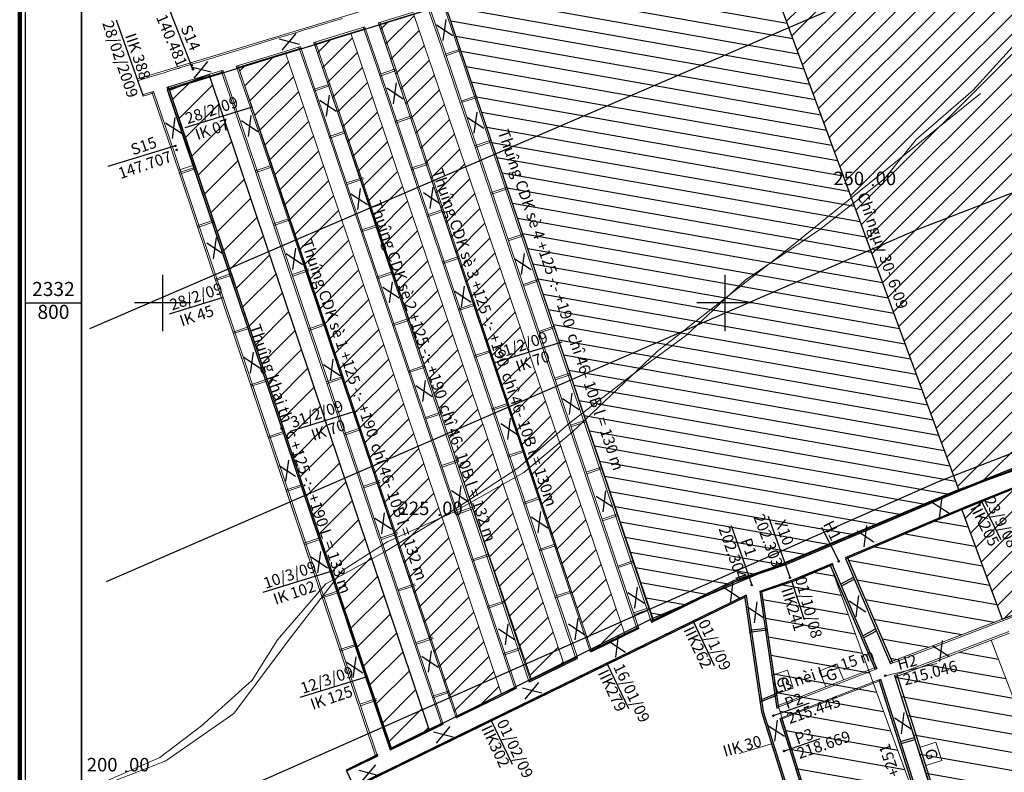
# Model space of a CAD drawing. Units: inches. Extents: x 387042 to 428449, y 2331559 to 2332989.
# Drawn here: x 388987 to 389162, y 2332335 to 2332469 of the extents above; entities that cross this region are included whole.
import ezdxf
from ezdxf.enums import TextEntityAlignment as Align

# ---------------------------------------------------------------- set-up
doc = ezdxf.new("R2010")
doc.units = ezdxf.units.IN
doc.header["$MEASUREMENT"] = 0
doc.linetypes.add('ACAD_ISO03W100', pattern=[30, 12, -18])
doc.linetypes.add('ACAD_ISO10W100', pattern=[18, 12, -3, 0, -3])
for name, color, linetype, lineweight in [('Dangtru', 10, 'Continuous', 30), ('diem do', 7, 'Continuous', 25), ('duong lo2', 7, 'Continuous', 30), ('Songsuoi', 130, 'Continuous', 18)]:
    doc.layers.add(name, color=color, linetype=linetype, lineweight=lineweight)
for name, color, linetype in [('Q4.13', 6, 'Continuous'), ('SUOI', 4, 'Continuous'), ('Tim lo', 7, 'ACAD_ISO10W100')]:
    doc.layers.add(name, color=color, linetype=linetype)
doc.styles.add('Chu', font='VNTIME.TTF', dxfattribs={"height": 2000})
pattern_1 = [(45, (302111.9536, 2299618.2327), (-1.76776695, 1.76776695), [])]
pattern_2 = [(170, (302111.9536, 2299618.2327), (-0.55133296, -3.12676462), [])]
pattern_3 = [(45, (302111.9504, 2299618.2278), (-1.76776695, 1.76776695), [])]

# ---------------------------------------------------------------- blocks, each defined once
blk = doc.blocks.new('hghghhh')
at = {"color": 0, "lineweight": 90}
blk.add_line((383403.42, 2331707.59), (383403.42, 2332589.54), dxfattribs=at)
at = {"color": 0}
blk.add_line((383404.42, 2331708.59), (383404.42, 2332588.54), dxfattribs=at)
at = {"color": 3}
blk.add_line((383414.42, 2331718.57), (383414.42, 2332578.52), dxfattribs=at)
at = {"color": 2, "lineweight": 30}
blk.add_line((383414.42, 2332578.52), (383414.42, 2331718.57), dxfattribs=at)

msp = doc.modelspace()

# ---------------------------------------------------------------- hatches: boundary and pattern name
h = msp.add_hatch()
h.set_pattern_fill('ANSI31', color=0, scale=20, angle=125, style=0)
h.set_pattern_definition([(170, (302111.9536, 2299618.2327), (-0.434120444, -2.46201938), [])])
h.paths.add_polyline_path([(389062.19739, 2332471.3244), (389090.32087, 2332480.14365), (389098.07976, 2332483.94242), (389114.30244, 2332491.64308), (389153.54135, 2332384.94074), (389130.67831, 2332375.25789), (389120.00797, 2332370.73884), (389113.49427, 2332368.77639), (389104.87411, 2332364.566), (389099.29885, 2332361.60996)])
h = msp.add_hatch()
h.set_pattern_fill('ANSI31', color=0, scale=20, style=0)
h.set_pattern_definition(pattern_1)
h.paths.add_polyline_path([(389045.42137, 2332466.22563), (389083.3104, 2332354.03355), (389077.55723, 2332351.22351), (389039.00464, 2332464.07923)])
h.paths.add_polyline_path([(389056.59305, 2332469.64631), (389094.15048, 2332359.32007), (389088.25298, 2332356.37596), (389050.41713, 2332467.76422)])
h = msp.add_hatch()
h.set_pattern_fill('ANSI31', color=0, scale=20, style=0)
h.set_pattern_definition(pattern_1)
h.paths.add_polyline_path([(389033.79234, 2332462.69787), (389072.24119, 2332348.62697), (389064.13037, 2332344.43247), (389025.4434, 2332460.15356)])
h = msp.add_hatch()
h.set_pattern_fill('ANSI31', color=0, style=0)
h.set_pattern_definition([(45, (302111.9536, 2299618.2327), (-2.24506403, 2.24506403), [])])
h.paths.add_polyline_path([(389020.24927, 2332458.87139), (389013.18884, 2332456.02722), (389052.61478, 2332339.04076), (389059.3747, 2332342.34254)])
h = msp.add_hatch()
h.set_pattern_fill('ANSI31', color=0, angle=125, style=0)
h.set_pattern_definition(pattern_2)
h.paths.add_polyline_path([(389133.77342, 2332372.81865), (389154.07044, 2332381.41877), (389161.23948, 2332361.98113), (389141.65409, 2332354.46945)])
h = msp.add_hatch()
h.set_pattern_fill('ANSI31', color=0, angle=125, style=0)
h.set_pattern_definition(pattern_2)
h.paths.add_polyline_path([(389118.473, 2332366.83088), (389130.7072, 2332371.52006), (389147.46408, 2332325.58382), (389130.093, 2332318.81499), (389121.39314, 2332346.63322)])
h = msp.add_hatch()
h.set_pattern_fill('ANSI31', color=0, angle=125, style=0)
h.set_pattern_definition(pattern_2)
h.paths.add_polyline_path([(389142.19444, 2332351.67836), (389159.31574, 2332358.24497), (389176.51978, 2332313.16822), (389171.22563, 2332311.45456), (389151.87589, 2332321.81272)])
at = {"layer": 'duong lo2'}
h = msp.add_hatch(dxfattribs=at)
h.set_pattern_fill('ANSI31', color=0, scale=20, style=0)
h.set_pattern_definition(pattern_3)
h.paths.add_polyline_path([(389114.31979, 2332491.65023), (389153.54135, 2332384.94074), (389229.09907, 2332412.13694), (389193.17127, 2332520.3676)])
h = msp.add_hatch(dxfattribs=at)
h.set_pattern_fill('ANSI31', color=0, scale=20, style=0)
h.set_pattern_definition(pattern_3)
h.paths.add_polyline_path([(389154.07044, 2332381.41877), (389161.23948, 2332361.98113), (389179.33279, 2332368.92054), (389172.00269, 2332388.72857)])

# ---------------------------------------------------------------- linework, layer by layer
at = {"color": 0}
for p, q in [((389011.95036, 2332423.2278), (389011.95036, 2332413.2278)), ((389111.95036, 2332423.2278), (389111.95036, 2332413.2278)), ((388997.54168, 2332418.20521), (388987.54168, 2332418.20521)), ((389016.95036, 2332418.2278), (389006.95036, 2332418.2278)), ((389116.95036, 2332418.2278), (389106.95036, 2332418.2278)), ((389157.49164, 2332383.04103), (389160.99658, 2332376.13291)), ((389119.63173, 2332380.28829), (389123.46542, 2332369.46026)), ((389113.04646, 2332378.62659), (389116.72848, 2332368.04581)), ((389129.10803, 2332378.34551), (389132.19458, 2332372.2765)), ((389123.85432, 2332368.63402), (389126.02394, 2332361.94488)), ((389106.27528, 2332361.63785), (389110.04842, 2332353.75276)), ((389106.39021, 2332361.46215), (389110.04842, 2332353.75276)), ((389090.95645, 2332354.15561), (389094.82325, 2332346.0748)), ((389090.97838, 2332354.16633), (389094.82325, 2332346.0748)), ((389120.58323, 2332344.826), (389127.01091, 2332347.07202)), ((389070.31533, 2332344.07379), (389074.09179, 2332336.18175)), ((389070.33878, 2332344.08524), (389074.09179, 2332336.18175)), ((389070.33878, 2332344.08524), (389074.09179, 2332336.18175)), ((389122.43839, 2332338.52649), (389128.86606, 2332340.7725)), ((389122.43839, 2332338.52649), (389128.86606, 2332340.7725)), ((389044.59288, 2332335.1226), (389049.30487, 2332325.23775))]:
    msp.add_line(p, q, dxfattribs=at)
for points in [[(389012.82579, 2332456.11578), (389062.94806, 2332471.56466), (389090.86714, 2332480.25291), (389115.27555, 2332491.92162), (389145.47794, 2332502.65651), (389174.31419, 2332513.34931), (389193.17799, 2332520.34734), (389229.01052, 2332412.27896), (389153.13901, 2332384.87484), (389098.93913, 2332362.03342), (389052.46602, 2332338.78415)], [(389114.31979, 2332491.65023), (389153.54135, 2332384.94074), (389229.09907, 2332412.13694), (389193.17127, 2332520.3676)], [(389062.19739, 2332471.3244), (389090.32087, 2332480.14365), (389098.07976, 2332483.94242), (389114.30244, 2332491.64308), (389153.54135, 2332384.94074), (389130.67831, 2332375.25789), (389120.00797, 2332370.73884), (389113.49427, 2332368.77639), (389104.87411, 2332364.566), (389099.29885, 2332361.60996)], [(389020.24927, 2332458.87139), (389013.18884, 2332456.02722), (389052.61478, 2332339.04076), (389059.3747, 2332342.34254)], [(389154.07044, 2332381.41877), (389161.23948, 2332361.98113), (389179.33279, 2332368.92054), (389172.00269, 2332388.72857)]]:
    msp.add_lwpolyline(points, close=True, dxfattribs=at)
at = {"layer": 'Dangtru', "color": 0, "flags": 128}
for points in [[(389343.782, 2332539.49353), (389270.08997, 2332524.9047), (389144.04635, 2332476.18752), (388998.95418, 2332413.60412)], [(389335.42818, 2332492.79307), (389272.11624, 2332479.95843), (389146.07262, 2332431.24126), (389001.89856, 2332368.62492)], [(389324.13493, 2332444.90103), (389275.92616, 2332435.12812), (389149.88254, 2332386.41094), (389006.15259, 2332322.85053)]]:
    msp.add_lwpolyline(points, dxfattribs=at)
at = {"layer": 'diem do', "color": 8}
for centre in [(389138.25878, 2332439.17606, 250), (389061.18057, 2332380.4922, 225), (389005.49931, 2332334.90535, 200)]:
    msp.add_circle(centre, 0.1, dxfattribs=at)
at = {"layer": 'Songsuoi'}
msp.add_lwpolyline([(388997.54168, 2332331.19497), (389001.47684, 2332333.01596), (389011.44083, 2332337.38185), (389018.87917, 2332343.00887), (389027.89534, 2332351.11175), (389032.4034, 2332358.31432), (389041.00101, 2332368.2838), (389051.36959, 2332373.9108), (389064.06265, 2332381.62312), (389075.10745, 2332388.82568), (389084.349, 2332396.92859), (389095.64961, 2332405.54121), (389105.11658, 2332412.5187), (389115.53945, 2332422.28212), (389128.83826, 2332431.28531), (389140.33387, 2332440.28853), (389145.96896, 2332447.26602), (389156.11211, 2332456.04416), (389164.94352, 2332465.81008)], dxfattribs=at)
at = {"layer": 'SUOI', "linetype": 'Continuous', "lineweight": 13, "flags": 128}
msp.add_lwpolyline([(388997.54168, 2332330.31279), (389000.19836, 2332331.9558), (389012.54736, 2332336.7768), (389024.62836, 2332345.2028), (389034.64236, 2332358.6238), (389043.96036, 2332370.6608), (389052.01336, 2332375.7698), (389063.67036, 2332381.0078), (389076.16336, 2332388.0458), (389084.77536, 2332395.2328), (389099.92136, 2332409.6118), (389122.56036, 2332427.2988), (389157.42436, 2332455.4908)], dxfattribs=at)
at = {"layer": 'Tim lo', "color": 0, "linetype": 'ByBlock', "ltscale": 0.5}
for p, q in [((389017.34801, 2332459.77507), (389012.77957, 2332471.50304)), ((389003.72612, 2332468.57005), (389008.47299, 2332454.98188)), ((389061.85993, 2332464.87728), (389062.35367, 2332468.63868)), ((389035.62383, 2332466.13045), (389033.18321, 2332463.16044)), ((389060.63407, 2332467.70353), (389063.56779, 2332465.76749)), ((389032.71149, 2332465.18795), (389036.22701, 2332464.25734)), ((389019.96112, 2332461.19056), (389017.5205, 2332458.22055)), ((389017.04878, 2332460.24806), (389020.56431, 2332459.31745)), ((389053.02749, 2332453.63586), (389053.52123, 2332457.39726)), ((389051.80163, 2332456.46211), (389054.73535, 2332454.52607)), ((389039.90176, 2332454.26206), (389042.83549, 2332452.32602)), ((389041.12762, 2332451.43581), (389041.62136, 2332455.19722)), ((389027.86786, 2332453.05636), (389015.88314, 2332449.38991)), ((389067.37926, 2332448.40734), (389067.873, 2332452.16875)), ((389012.47215, 2332450.27691), (389015.40587, 2332448.34086)), ((389013.69801, 2332447.45065), (389014.19175, 2332451.21206)), ((389025.97774, 2332450.64542), (389028.91147, 2332448.70937)), ((389027.2036, 2332447.81916), (389027.69734, 2332451.58057)), ((389066.1534, 2332451.2336), (389069.08712, 2332449.29755)), ((389014.2256, 2332446.14871), (389002.18989, 2332442.46666)), ((389046.67934, 2332434.82013), (389047.17308, 2332438.58154)), ((389059.55685, 2332435.03341), (389060.05059, 2332438.79482)), ((389045.45348, 2332437.64639), (389048.38721, 2332435.71034)), ((389058.33099, 2332437.85966), (389061.26471, 2332435.92362)), ((389021.02785, 2332426.09797), (389021.52159, 2332429.85938)), ((389019.80199, 2332428.92423), (389022.73571, 2332426.98819)), ((389035.1364, 2332424.19599), (389035.63014, 2332427.9574)), ((389033.91054, 2332427.02225), (389036.84426, 2332425.08621)), ((389074.57759, 2332426.0917), (389077.51131, 2332424.15566)), ((389075.80345, 2332423.26544), (389076.29719, 2332427.02685)), ((389051.0958, 2332421.05597), (389054.02953, 2332419.11993)), ((389052.32166, 2332418.22972), (389052.8154, 2332421.99112)), ((389065.13563, 2332417.47395), (389065.62937, 2332421.23535)), ((389022.70976, 2332419.16638), (389013.11615, 2332416.23144)), ((389063.90977, 2332420.3002), (389066.8435, 2332418.36416)), ((389082.94226, 2332411.24043), (389070.95754, 2332407.57399)), ((389026.37286, 2332408.55183), (389029.30659, 2332406.61579)), ((389027.59872, 2332405.72558), (389028.09246, 2332409.48699)), ((389040.58292, 2332407.27099), (389043.51664, 2332405.33495)), ((389041.80878, 2332404.44473), (389042.30252, 2332408.20614)), ((389056.97512, 2332403.51939), (389059.90885, 2332401.58335)), ((389058.20098, 2332400.69314), (389058.69472, 2332404.45454)), ((389084.2943, 2332398.40734), (389084.78804, 2332402.16875)), ((389083.06844, 2332401.2336), (389086.00216, 2332399.29755)), ((389046.57564, 2332399.00804), (389034.59092, 2332395.3416)), ((389072.10219, 2332396.7753), (389075.03592, 2332394.83926)), ((389073.32805, 2332393.94905), (389073.82179, 2332397.71045)), ((389032.66592, 2332389.3341), (389035.59964, 2332387.39806)), ((389033.89178, 2332386.50784), (389034.38552, 2332390.26925)), ((389064.56204, 2332382.01912), (389065.05578, 2332385.78053)), ((389063.33618, 2332384.84538), (389066.26991, 2332382.90933)), ((389089.07687, 2332383.87029), (389092.01059, 2332381.93424)), ((389090.30273, 2332381.04403), (389090.79647, 2332384.80544)), ((389148.87945, 2332382.75542), (389151.81317, 2332380.81938)), ((389150.10531, 2332379.92917), (389150.59905, 2332383.69057)), ((389050.94379, 2332377.1429), (389051.43753, 2332380.9043)), ((389078.74932, 2332377.36475), (389079.24306, 2332381.12615)), ((389049.71793, 2332379.96915), (389052.65165, 2332378.03311)), ((389077.52346, 2332380.191), (389080.45719, 2332378.25496)), ((389136.70272, 2332374.86937), (389137.19646, 2332378.63077)), ((389135.47686, 2332377.69562), (389138.41059, 2332375.75958)), ((389039.58226, 2332370.25001), (389040.076, 2332374.01141)), ((389038.3564, 2332373.07626), (389041.29012, 2332371.14022)), ((389130.62779, 2332371.70497), (389138.64653, 2332353.03427)), ((389130.99322, 2332371.70554), (389138.95979, 2332353.15633)), ((389133.36692, 2332372.76816), (389141.40491, 2332354.05263)), ((389133.73213, 2332372.91479), (389141.77254, 2332354.19363)), ((389042.28813, 2332370.55898), (389029.76718, 2332366.72849)), ((389112.93831, 2332364.84357), (389113.43205, 2332368.60498)), ((389132.49887, 2332368.19982), (389134.79931, 2332369.433)), ((389132.64273, 2332367.86485), (389134.94318, 2332369.09802)), ((389094.7111, 2332366.75132), (389097.64482, 2332364.81528)), ((389095.93696, 2332363.92507), (389096.4307, 2332367.68647)), ((389111.71245, 2332367.66983), (389114.64617, 2332365.73378)), ((389117.17931, 2332361.32539), (389117.67305, 2332365.08679)), ((389134.06655, 2332365.23162), (389137.00028, 2332363.29557)), ((389135.29241, 2332362.40536), (389135.78615, 2332366.16677)), ((389115.95345, 2332364.15164), (389118.88718, 2332362.2156)), ((389072.93187, 2332357.41876), (389073.42561, 2332361.18017)), ((389084.11082, 2332361.14345), (389087.04455, 2332359.2074)), ((389085.33668, 2332358.31719), (389085.83042, 2332362.0786)), ((389071.70602, 2332360.24501), (389074.63974, 2332358.30897)), ((389119.34522, 2332360.34903), (389116.25836, 2332359.93915)), ((389119.3559, 2332360.04787), (389116.26904, 2332359.63798)), ((389136.44497, 2332359.01178), (389138.74542, 2332360.24495)), ((389136.58884, 2332358.6768), (389138.88928, 2332359.90998)), ((389091.32345, 2332358.05327), (389094.25718, 2332356.11723)), ((389092.54931, 2332355.22702), (389093.04305, 2332358.98842)), ((389150.16188, 2332354.43968), (389150.65562, 2332358.20108)), ((389059.25218, 2332352.56948), (389059.74592, 2332356.33088)), ((389148.93602, 2332357.26593), (389151.86975, 2332355.32989)), ((389044.6364, 2332354.35068), (389047.57012, 2332352.41463)), ((389045.86226, 2332351.52442), (389046.356, 2332355.28583)), ((389058.02632, 2332355.39573), (389060.96004, 2332353.45969)), ((389048.35431, 2332351.70701), (389036.36959, 2332348.04056)), ((389078.80558, 2332350.72563), (389076.36496, 2332347.75562)), ((389139.30426, 2332351.16923), (389147.5554, 2332325.29749)), ((389139.62946, 2332351.29595), (389147.8806, 2332325.42421)), ((389142.10119, 2332351.96994), (389151.37711, 2332322.9662)), ((389142.49308, 2332352.11414), (389151.74233, 2332323.11282)), ((389075.89324, 2332349.78312), (389079.40876, 2332348.85252)), ((389121.16743, 2332348.74074), (389118.27769, 2332347.58052)), ((389121.25222, 2332348.45157), (389118.36248, 2332347.29135)), ((389143.35334, 2332341.611), (389143.84708, 2332345.3724)), ((389120.82728, 2332340.26962), (389121.32102, 2332344.03103)), ((389142.12748, 2332344.43725), (389145.0612, 2332342.50121)), ((389060.13027, 2332341.96087), (389063.64579, 2332341.03026)), ((389063.04261, 2332342.90337), (389060.60199, 2332339.93336)), ((389119.60142, 2332343.09587), (389122.53514, 2332341.15983)), ((389143.16112, 2332340.2223), (389145.65089, 2332340.92098)), ((389143.27155, 2332339.87605), (389145.76131, 2332340.57473)), ((389046.87741, 2332335.11703), (389050.39293, 2332334.18643)), ((389049.78975, 2332336.05953), (389047.34913, 2332333.08952))]:
    msp.add_line(p, q, dxfattribs=at)
at = {"layer": 'Tim lo', "color": 0, "linetype": 'ByBlock', "lineweight": 20, "ltscale": 0.5}
for p, q in [((389062.21944, 2332462.47528), (389064.91683, 2332463.38431)), ((389062.31413, 2332462.19378), (389065.01152, 2332463.10281)), ((389050.46168, 2332458.84972), (389053.39882, 2332459.83954)), ((389050.55636, 2332458.56822), (389053.4935, 2332459.55805)), ((389038.76738, 2332456.16141), (389041.70452, 2332457.15124)), ((389038.86207, 2332455.87991), (389041.79921, 2332456.86974)), ((389065.02517, 2332454.13396), (389067.72255, 2332455.04299)), ((389065.11985, 2332453.85247), (389067.81724, 2332454.7615)), ((389053.2674, 2332450.5084), (389056.20454, 2332451.49823)), ((389053.36208, 2332450.22691), (389056.29922, 2332451.21674)), ((389041.5731, 2332447.82009), (389044.51024, 2332448.80992)), ((389041.66779, 2332447.5386), (389044.60493, 2332448.52843)), ((389067.4396, 2332446.16237), (389070.37674, 2332447.1522)), ((389067.53428, 2332445.88087), (389070.47142, 2332446.8707)), ((389014.77149, 2332441.82109), (389017.70863, 2332442.81092)), ((389014.91098, 2332441.41107), (389017.84812, 2332442.4009)), ((389015.00566, 2332441.12957), (389017.9428, 2332442.1194)), ((389028.45005, 2332441.72783), (389031.38719, 2332442.71766)), ((389028.54474, 2332441.44634), (389031.48188, 2332442.43617)), ((389056.07312, 2332442.16709), (389059.01026, 2332443.15692)), ((389056.1678, 2332441.88559), (389059.10494, 2332442.87542)), ((389044.66306, 2332439.57457), (389047.6002, 2332440.5644)), ((389044.75775, 2332439.29307), (389047.69489, 2332440.2829)), ((389070.24532, 2332437.82105), (389073.18246, 2332438.81088)), ((389070.34, 2332437.53956), (389073.27714, 2332438.52939)), ((389058.87884, 2332433.82577), (389061.81598, 2332434.8156)), ((389058.97353, 2332433.54428), (389061.91067, 2332434.53411)), ((389018.09328, 2332431.95018), (389021.03042, 2332432.94001)), ((389031.63781, 2332432.26878), (389034.57495, 2332433.25861)), ((389031.73249, 2332431.98729), (389034.66963, 2332432.97712)), ((389018.18797, 2332431.66869), (389021.12511, 2332432.65852)), ((389047.19415, 2332431.1407), (389050.13129, 2332432.13053)), ((389047.28883, 2332430.85921), (389050.22597, 2332431.84903)), ((389073.33528, 2332429.57553), (389075.98818, 2332430.46957)), ((389073.42996, 2332429.29403), (389076.08286, 2332430.18807)), ((389061.68456, 2332425.48446), (389064.6217, 2332426.47429)), ((389061.77925, 2332425.20296), (389064.71639, 2332426.19279)), ((389034.99208, 2332423.27355), (389037.92922, 2332424.26338)), ((389021.2782, 2332422.48153), (389024.21534, 2332423.47136)), ((389021.37288, 2332422.20004), (389024.31002, 2332423.18987)), ((389035.08676, 2332422.99205), (389038.0239, 2332423.98188)), ((389049.99987, 2332422.79939), (389052.93701, 2332423.78922)), ((389050.09455, 2332422.51789), (389053.03169, 2332423.50772)), ((389076.04631, 2332421.51571), (389078.69921, 2332422.40975)), ((389076.141, 2332421.23421), (389078.7939, 2332422.12825)), ((389064.49028, 2332417.14315), (389067.42742, 2332418.13297)), ((389064.58497, 2332416.86165), (389067.52211, 2332417.85148)), ((389052.80559, 2332414.45807), (389055.74273, 2332415.4479)), ((389024.44972, 2332413.0527), (389027.39116, 2332414.04398)), ((389024.54441, 2332412.7712), (389027.48582, 2332413.76247)), ((389037.90565, 2332413.62781), (389040.84279, 2332414.61764)), ((389038.00034, 2332413.34632), (389040.93748, 2332414.33614)), ((389052.90028, 2332414.17658), (389055.83742, 2332415.16641)), ((389078.85203, 2332413.1744), (389081.50493, 2332414.06843)), ((389078.94672, 2332412.8929), (389081.59962, 2332413.78694)), ((389067.296, 2332408.80183), (389070.23314, 2332409.79166)), ((389067.39069, 2332408.52034), (389070.32783, 2332409.51017)), ((389055.61131, 2332406.11676), (389058.54845, 2332407.10659)), ((389055.706, 2332405.83526), (389058.64314, 2332406.82509)), ((389041.10621, 2332404.17308), (389044.04335, 2332405.16291)), ((389041.2009, 2332403.89158), (389044.13804, 2332404.88141)), ((389081.65775, 2332404.83308), (389084.31065, 2332405.72712)), ((389081.75244, 2332404.55159), (389084.40534, 2332405.44563)), ((389027.60308, 2332403.67787), (389030.54359, 2332404.66884)), ((389027.69776, 2332403.39638), (389030.63824, 2332404.38733)), ((389070.506, 2332399.41528), (389073.44314, 2332400.4051)), ((389070.60069, 2332399.13378), (389073.53783, 2332400.12361)), ((389058.69167, 2332397.868), (389061.62881, 2332398.85783)), ((389058.78635, 2332397.5865), (389061.72349, 2332398.57633)), ((389044.21209, 2332394.99984), (389047.14923, 2332395.98967)), ((389084.47498, 2332396.45757), (389087.12788, 2332397.35161)), ((389084.56966, 2332396.17607), (389087.22256, 2332397.07011)), ((389030.71324, 2332394.43146), (389033.65284, 2332395.42212)), ((389030.80793, 2332394.14996), (389033.74749, 2332395.14061)), ((389044.30677, 2332394.71835), (389047.24391, 2332395.70817)), ((389073.31172, 2332391.07396), (389076.24886, 2332392.06379)), ((389073.40641, 2332390.79247), (389076.34355, 2332391.7823)), ((389061.56627, 2332389.32189), (389064.50341, 2332390.31172)), ((389061.66096, 2332389.0404), (389064.5981, 2332390.03022)), ((389087.2807, 2332388.11625), (389089.9336, 2332389.01029)), ((389087.37538, 2332387.83476), (389090.02828, 2332388.7288)), ((389033.89918, 2332384.95976), (389036.83784, 2332385.9501)), ((389033.99387, 2332384.67826), (389036.9325, 2332385.66859)), ((389047.657, 2332385.62746), (389050.59414, 2332386.61729)), ((389047.75169, 2332385.34596), (389050.68883, 2332386.33579)), ((389076.11744, 2332382.73265), (389079.05458, 2332383.72248)), ((389076.21213, 2332382.45115), (389079.14927, 2332383.44098)), ((389064.12629, 2332380.89777), (389067.06343, 2332381.8876)), ((389064.22097, 2332380.61628), (389067.15811, 2332381.60611)), ((389090.08642, 2332379.77494), (389092.73932, 2332380.66898)), ((389090.1811, 2332379.49344), (389092.834, 2332380.38748)), ((389050.76288, 2332376.45422), (389053.70002, 2332377.44405)), ((389050.85756, 2332376.17273), (389053.7947, 2332377.16255)), ((389037.07842, 2332375.50799), (389040.01615, 2332376.49801)), ((389037.17311, 2332375.22649), (389040.1108, 2332376.21651)), ((389078.92316, 2332374.39133), (389081.8603, 2332375.38116)), ((389079.01785, 2332374.10984), (389081.95499, 2332375.09967)), ((389066.93201, 2332372.55646), (389069.86915, 2332373.54629)), ((389067.0267, 2332372.27496), (389069.96384, 2332373.26479)), ((389092.89214, 2332371.43363), (389095.54504, 2332372.32766)), ((389092.98682, 2332371.15213), (389095.63973, 2332372.04617)), ((389141.28645, 2332354.32845), (389182.29902, 2332370.0582)), ((389141.40491, 2332354.05263), (389182.40323, 2332369.77692)), ((389053.86875, 2332367.28098), (389056.80589, 2332368.27081)), ((389053.96344, 2332366.99949), (389056.90058, 2332367.98932)), ((389132.45031, 2332368.17379), (389132.45038, 2332368.17383)), ((389040.26234, 2332366.0423), (389043.19948, 2332367.03213)), ((389040.35703, 2332365.76081), (389043.29417, 2332366.75064)), ((389081.72888, 2332366.05002), (389084.66602, 2332367.03985)), ((389081.82357, 2332365.76852), (389084.76071, 2332366.75835)), ((389069.73773, 2332364.21515), (389072.67487, 2332365.20497)), ((389069.83242, 2332363.93365), (389072.76956, 2332364.92348)), ((389095.69786, 2332363.09231), (389098.35076, 2332363.98635)), ((389095.79255, 2332362.81082), (389098.44545, 2332363.70485)), ((389142.03108, 2332351.93695), (389162.4459, 2332359.76675)), ((389142.14954, 2332351.66114), (389162.55028, 2332359.48553)), ((389043.44862, 2332356.56961), (389046.38576, 2332357.55944)), ((389057.06931, 2332357.82625), (389060.00645, 2332358.81608)), ((389057.16399, 2332357.54476), (389060.10113, 2332358.53458)), ((389043.5433, 2332356.28812), (389046.48044, 2332357.27795)), ((389072.5488, 2332355.87384), (389075.48594, 2332356.86367)), ((389072.64348, 2332355.59234), (389075.58062, 2332356.58217)), ((389140.4625, 2332351.92662), (389149.63481, 2332354.10699)), ((389121.10624, 2332346.52143), (389138.84135, 2332353.4321)), ((389121.1503, 2332346.21668), (389138.95979, 2332353.15633)), ((389121.72894, 2332344.32083), (389139.62946, 2332351.29595)), ((389121.79621, 2332344.10767), (389139.76689, 2332351.11014)), ((389059.94818, 2332348.26311), (389062.88532, 2332349.25293)), ((389060.04286, 2332347.98161), (389062.98, 2332348.97144)), ((389047.03272, 2332346.85501), (389049.96986, 2332347.84484)), ((389047.12741, 2332346.57352), (389050.06455, 2332347.56335))]:
    msp.add_line(p, q, dxfattribs=at)
at = {"layer": 'Tim lo', "color": 0, "linetype": 'ACAD_ISO03W100', "lineweight": 20, "ltscale": 0.5}
msp.add_line((389120.22016, 2332339.79978), (389111.83992, 2332337.3498), dxfattribs=at)
at = {"layer": 'Tim lo', "color": 0, "linetype": 'ByBlock', "lineweight": 20, "ltscale": 0.5}
for points in [[(389056.85081, 2332473.10239), (389007.5743, 2332458.08622)], [(389061.80741, 2332471.53603), (389064.12585, 2332464.79504), (389098.89928, 2332361.41479)], [(389062.09449, 2332471.62357), (389064.40982, 2332464.89163), (389099.17108, 2332361.54755)], [(389056.59305, 2332469.64631), (389056.59305, 2332469.64631), (389094.15048, 2332359.32007), (389088.25298, 2332356.37596), (389050.41713, 2332467.76422), (389056.59305, 2332469.64631)], [(389059.12799, 2332470.71895), (389061.47546, 2332463.89353), (389096.36244, 2332360.17572)], [(389059.41507, 2332470.80649), (389061.75943, 2332463.99012), (389096.63424, 2332360.30847)], [(389043.91954, 2332468.83539), (389041.94338, 2332468.23313), (389040.22217, 2332467.70857), (389038.67203, 2332467.23614), (389037.20904, 2332466.79028), (389035.74932, 2332466.34541), (389034.20895, 2332465.87596), (389032.52671, 2332465.36327), (389030.73195, 2332464.8163), (389028.87672, 2332464.25089), (389027.01304, 2332463.68291), (389025.19293, 2332463.12821), (389023.46844, 2332462.60264), (389021.89158, 2332462.12207), (389020.51438, 2332461.70235), (389019.37526, 2332461.35519), (389018.45811, 2332461.07568), (389017.73322, 2332460.85476), (389017.17087, 2332460.68337), (389016.74134, 2332460.55247), (389016.41492, 2332460.45299), (389016.16187, 2332460.37587), (389015.9525, 2332460.31206), (389015.76079, 2332460.25363), (389015.57565, 2332460.19721), (389015.38969, 2332460.14054), (389015.19555, 2332460.08137), (389014.98582, 2332460.01745), (389014.75315, 2332459.94654), (389014.49014, 2332459.86638), (389014.18941, 2332459.77473), (389013.83992, 2332459.66822), (389013.41594, 2332459.53901), (389012.88807, 2332459.37813), (389012.22691, 2332459.17663), (389011.40306, 2332458.92556), (389010.38713, 2332458.61594), (389009.14972, 2332458.23882), (389007.66143, 2332457.78524)], [(389050.32374, 2332468.03577), (389052.79599, 2332460.84758), (389087.98117, 2332356.2432)], [(389050.61084, 2332468.12326), (389053.07996, 2332460.94417), (389088.25298, 2332356.37596)], [(389047.93455, 2332467.30773), (389038.84953, 2332464.53932)], [(389047.93455, 2332467.30773), (389038.84953, 2332464.53932)], [(389048.02796, 2332467.03613), (389038.94244, 2332464.26734)], [(389048.02796, 2332467.03613), (389038.94244, 2332464.26734)], [(389045.42137, 2332466.22563), (389045.42137, 2332466.22563), (389083.3104, 2332354.03355), (389077.55723, 2332351.22351), (389039.00464, 2332464.07923), (389045.42137, 2332466.22563)], [(389047.6573, 2332467.18093), (389050.1456, 2332459.94607), (389085.44433, 2332355.00412)], [(389047.94272, 2332467.2733), (389050.42957, 2332460.04266), (389085.71614, 2332355.13688)], [(389038.85343, 2332464.54051), (389041.41777, 2332457.06292), (389077.1617, 2332350.79742)], [(389039.13379, 2332464.62594), (389041.70174, 2332457.15951), (389077.36621, 2332351.13021)], [(389033.69882, 2332462.96978), (389025.0511, 2332460.33462)], [(389033.69882, 2332462.96978), (389025.0511, 2332460.33462)], [(389033.79234, 2332462.69787), (389025.14469, 2332460.06253)], [(389033.79234, 2332462.69787), (389025.14469, 2332460.06253)], [(389033.79234, 2332462.69787), (389033.79234, 2332462.69787), (389072.24119, 2332348.62697), (389064.13037, 2332344.43247), (389025.4434, 2332460.15356), (389033.79234, 2332462.69787)], [(389036.4575, 2332463.81041), (389033.69882, 2332462.96978)], [(389036.4575, 2332463.81041), (389033.69882, 2332462.96978)], [(389036.551, 2332463.53856), (389033.79234, 2332462.69787)], [(389036.551, 2332463.53856), (389033.79234, 2332462.69787)], [(389036.17545, 2332463.72447), (389038.76738, 2332456.16141), (389074.62485, 2332349.55834)], [(389036.4575, 2332463.81041), (389039.05135, 2332456.258), (389074.89666, 2332349.69109)], [(389022.75219, 2332459.33342), (389012.78309, 2332456.29537)], [(389022.65859, 2332459.60557), (389017.83995, 2332458.13722)], [(389022.65859, 2332459.60557), (389017.83995, 2332458.13722)], [(389022.75219, 2332459.33342), (389017.93358, 2332457.86497)], [(389022.38494, 2332459.52218), (389024.90225, 2332452.1491)], [(389022.65859, 2332459.60557), (389025.18925, 2332452.2369)], [(389025.06292, 2332460.33822), (389027.58086, 2332452.96856)], [(389025.33489, 2332460.4211), (389027.86786, 2332453.05636)], [(389017.83995, 2332458.13722), (389012.68956, 2332456.56732)], [(389017.83995, 2332458.13722), (389012.76926, 2332456.59162)], [(389017.93358, 2332457.86497), (389012.85413, 2332456.31764)], [(389017.93358, 2332457.86497), (389012.85413, 2332456.31764)], [(389010.29711, 2332455.83808), (389008.39314, 2332455.25772)], [(389010.3906, 2332455.56627), (389008.47299, 2332454.98188)], [(389010.03092, 2332455.75694), (389013.70245, 2332445.00398), (389015.19526, 2332440.5659)], [(389010.31784, 2332455.8444), (389013.98642, 2332445.10057), (389015.47673, 2332440.66991)], [(389012.70884, 2332456.5732), (389016.35283, 2332445.90549), (389017.82234, 2332441.53671)], [(389012.97333, 2332456.65382), (389016.6368, 2332446.00208), (389018.10381, 2332441.64073)], [(389024.93077, 2332452.0662), (389026.83186, 2332446.53867), (389043.10197, 2332398.16818)], [(389025.21776, 2332452.154), (389027.11583, 2332446.63526), (389043.3889, 2332398.25596)], [(389027.60937, 2332452.88566), (389029.48225, 2332447.44018), (389045.78001, 2332398.98747)], [(389027.89637, 2332452.97346), (389029.76622, 2332447.53677), (389046.06695, 2332399.07525)], [(389017.82234, 2332441.53671), (389025.10087, 2332419.89789)], [(389018.10381, 2332441.64073), (389025.3878, 2332419.98567)], [(389015.19526, 2332440.5659), (389022.42282, 2332419.0786)], [(389015.47673, 2332440.66991), (389022.70976, 2332419.16638)], [(389022.42282, 2332419.0786), (389039.0869, 2332369.53684)], [(389022.42282, 2332419.0786), (389049.87342, 2332337.46889)], [(389022.70976, 2332419.16638), (389050.14522, 2332337.60165)], [(389025.1058, 2332419.8994), (389041.71721, 2332370.49804)], [(389025.3878, 2332419.98567), (389052.68206, 2332338.84073)], [(389043.16993, 2332397.96615), (389061.59353, 2332343.19339)], [(389043.45686, 2332398.05393), (389061.86533, 2332343.32615)], [(389045.84797, 2332398.78543), (389064.13037, 2332344.43247)], [(389046.1349, 2332398.87321), (389064.40217, 2332344.56523)], [(389044.67526, 2332361.70386), (389052.41026, 2332338.70797)], [(389129.92176, 2332349.98369), (389128.72668, 2332352.71005), (389131.85428, 2332354.04458), (389133.01777, 2332351.28102)], [(389120.23175, 2332351.97271), (389123.05267, 2332352.92334), (389124.10691, 2332349.69047), (389121.25171, 2332348.77458)], [(389146.63409, 2332339.12987), (389149.45501, 2332340.08049), (389150.50926, 2332336.84762), (389147.65405, 2332335.93174)]]:
    msp.add_lwpolyline(points, dxfattribs=at)
for points in [[(389059.41758, 2332470.80984), (389057.70951, 2332470.28639, -0.00004874), (389057.70902, 2332470.28624), (389050.32544, 2332468.03629)], [(389059.51173, 2332470.53611), (389057.79317, 2332470.01204, -0.00004874), (389057.79263, 2332470.01187), (389050.41779, 2332467.76442)]]:
    msp.add_lwpolyline(points, format="xyb", dxfattribs=at)
at = {"layer": 'Tim lo', "color": 0, "linetype": 'ByBlock', "ltscale": 0.5}
for points in [[(389167.77843, 2332390.67423), (389153.97493, 2332385.12437), (389122.81443, 2332371.92742), (389113.49427, 2332368.77639)], [(389167.86643, 2332390.45535), (389154.06494, 2332384.9063), (389122.89803, 2332371.70664), (389113.58611, 2332368.58835)], [(389168.98888, 2332387.66363), (389155.21297, 2332382.12486), (389133.34862, 2332372.86497)], [(389169.06659, 2332387.47034), (389155.29245, 2332381.9323), (389133.41958, 2332372.66879)], [(389131.09832, 2332371.91194), (389123.96433, 2332368.89058), (389118.15708, 2332366.93188)], [(389131.16928, 2332371.71576), (389124.03815, 2332368.69561), (389118.18394, 2332366.73402)], [(389113.49427, 2332368.77639), (389099.63247, 2332362.00581)], [(389113.58611, 2332368.58835), (389099.69976, 2332361.80578)], [(389113.49427, 2332368.77639), (389101.89751, 2332363.11213)], [(389113.58611, 2332368.58835), (389101.96479, 2332362.9121)], [(389115.72769, 2332366.25474), (389045.9794, 2332332.18729)], [(389115.72769, 2332366.25474), (389049.71331, 2332334.01106)], [(389115.72769, 2332366.25474), (389118.72216, 2332345.54295), (389125.24864, 2332324.8631)], [(389115.72769, 2332366.25474), (389118.72216, 2332345.54295), (389129.76296, 2332310.55898)], [(389118.15435, 2332366.93872), (389121.16694, 2332346.10158)], [(389118.4512, 2332366.98164), (389121.46031, 2332346.16861)], [(389115.759, 2332366.03819), (389046.06932, 2332331.99937)], [(389115.759, 2332366.03819), (389049.80323, 2332333.82314)], [(389115.44462, 2332366.11647), (389118.42879, 2332345.47592), (389124.96068, 2332324.77891)], [(389115.44462, 2332366.11647), (389118.42879, 2332345.47592), (389129.475, 2332310.47479)], [(389099.63247, 2332362.00581), (389098.83065, 2332361.61417)], [(389099.63247, 2332362.00581), (389098.83065, 2332361.61417)], [(389099.69976, 2332361.80578), (389098.89794, 2332361.41414)], [(389099.69976, 2332361.80578), (389098.89794, 2332361.41414)], [(389096.56561, 2332360.50785), (389087.95911, 2332356.30414)], [(389096.56561, 2332360.50785), (389087.95911, 2332356.30414)], [(389096.6329, 2332360.30782), (389088.02639, 2332356.1041)], [(389096.6329, 2332360.30782), (389088.02639, 2332356.1041)], [(389085.69407, 2332355.19782), (389077.09307, 2332350.9968)], [(389085.69407, 2332355.19782), (389077.09307, 2332350.9968)], [(389085.76136, 2332354.99778), (389077.16035, 2332350.79676)], [(389085.76136, 2332354.99778), (389077.16035, 2332350.79676)], [(389074.82803, 2332349.89047), (389072.24119, 2332348.62697)], [(389074.82803, 2332349.89047), (389072.24119, 2332348.62697)], [(389074.89531, 2332349.69044), (389072.30847, 2332348.42694)], [(389074.89531, 2332349.69044), (389072.30847, 2332348.42694)], [(389072.24119, 2332348.62697), (389064.06174, 2332344.63185)], [(389072.30847, 2332348.42694), (389064.12902, 2332344.43181)], [(389061.7967, 2332343.52553), (389056.9527, 2332341.15955)], [(389061.7967, 2332343.52553), (389056.9527, 2332341.15955)], [(389121.72894, 2332344.32083), (389123.36495, 2332339.13695)], [(389121.72894, 2332344.32083), (389123.36495, 2332339.13695)], [(389122.00902, 2332344.42996), (389123.75467, 2332338.89869)], [(389122.00902, 2332344.42996), (389124.90031, 2332335.26861)], [(389061.86399, 2332343.32549), (389057.01999, 2332340.95952)], [(389061.86399, 2332343.32549), (389057.01999, 2332340.95952)], [(389056.9527, 2332341.15955), (389052.34297, 2332338.90801)], [(389057.01999, 2332340.95952), (389052.41026, 2332338.70797)], [(389056.9527, 2332341.15955), (389052.61343, 2332339.04011)], [(389056.9527, 2332341.15955), (389052.61343, 2332339.04011)], [(389057.01999, 2332340.95952), (389052.68072, 2332338.84007)], [(389057.01999, 2332340.95952), (389052.68072, 2332338.84007)], [(389123.36495, 2332339.13695), (389129.81291, 2332318.70586)], [(389050.25564, 2332337.88848), (389044.56898, 2332335.11092)], [(389050.25564, 2332337.88848), (389044.59288, 2332335.1226)], [(389050.25601, 2332337.65576), (389044.65931, 2332334.92214)], [(389050.25601, 2332337.65576), (389044.68293, 2332334.93368)], [(389050.07794, 2332337.80168), (389048.31214, 2332336.93921)], [(389050.14522, 2332337.60165), (389048.40247, 2332336.75043)], [(389124.51058, 2332335.50687), (389127.64831, 2332325.56465)], [(389124.90031, 2332335.26861), (389127.93627, 2332325.64883)], [(389124.90031, 2332335.26861), (389130.093, 2332318.81499)]]:
    msp.add_lwpolyline(points, dxfattribs=at)
at = {"layer": 'Tim lo', "color": 0, "linetype": 'ByBlock', "lineweight": 20, "ltscale": 0.5}
for points in [[(389133.77342, 2332372.81865), (389154.07044, 2332381.41877), (389161.23948, 2332361.98113), (389141.65409, 2332354.46945)], [(389118.473, 2332366.83088), (389130.7072, 2332371.52006), (389147.46408, 2332325.58382), (389130.093, 2332318.81499), (389121.39314, 2332346.63322)], [(389142.19444, 2332351.67836), (389159.31574, 2332358.24497), (389176.51978, 2332313.16822), (389171.22563, 2332311.45456), (389151.87589, 2332321.81272)]]:
    msp.add_lwpolyline(points, close=True, dxfattribs=at)
at = {"layer": 'Tim lo', "color": 0, "linetype": 'ByBlock', "ltscale": 0.5}
for centre in [(389017.11366, 2332460.46663), (389017.11366, 2332460.46663), (389017.11366, 2332460.46663), (389017.34783, 2332459.77511), (389014.22542, 2332446.14875), (389014.45959, 2332445.45723), (389132.19458, 2332372.2765), (389116.72848, 2332368.04581), (389123.51125, 2332369.34022), (389140.45897, 2332351.92657), (389120.58323, 2332344.826), (389122.43839, 2332338.52649), (389122.43839, 2332338.52649)]:
    msp.add_circle(centre, 0.12852, dxfattribs=at)

# ---------------------------------------------------------------- block references
at = {"layer": 'Q4.13', "color": 6}
msp.add_blockref('hghghhh', (5583.12594, 399.65986), dxfattribs=at)

# ---------------------------------------------------------------- texts
at = {"color": 0, "style": 'Chu'}
for s, rotation, p in [('28/02/2009', 288.8394453, (389001.18203, 2332468.004)), ('140.481', 293.1475406, (389010.73382, 2332469.05824)), ('IIK 388', 288.8394453, (389005.25336, 2332465.78599)), ('S14', 293.1475406, (389015.10296, 2332467.14879)), ('28/2/09', 18.8753196, (389016.40862, 2332450.01201)), ('IK 07', 18.8753196, (389018.16875, 2332447.16771)), ('Thuîng CDK sè 4 +125 -:- +190  chî 46- 10B l = 130 m', 288.8394453, (389071.53495, 2332448.66773)), ('S15', 18.8753196, (389006.70513, 2332444.45921)), ('147.707', 18.8753196, (389004.4755, 2332440.24446)), ('Thuîng CDK sè 3 +125 -:- +190  chî 46- 10B l = 130m', 288.8394453, (389059.84317, 2332441.69192)), ('Thuîng CDK sè 2 +125 -:- +190  chî 46- 10B l = 132 m', 288.8394453, (389048.79205, 2332435.99398)), ('Chî ngµy 30- 6-09', 289.4248446, (389135.45256, 2332437.47704)), ('Thuîng CDK sè 1 +125 -:- +190  chî 46- 10B l = 132 m', 288.8394453, (389036.55949, 2332429.12481)), ('28/2/09', 18.8753196, (389013.64163, 2332416.85354)), ('IK 45', 18.8753196, (389015.40176, 2332414.00924)), ('Thuîng khai th¸c +125 -:- +190 L = 133 m', 288.8394453, (389027.39116, 2332414.04398)), ('31/2/09', 18.8753196, (389071.48303, 2332408.19609)), ('IK 70', 18.8753196, (389075.16512, 2332405.90369)), ('31/2/09', 18.8753196, (389035.11641, 2332395.9637)), ('IK 70', 18.8753196, (389038.7985, 2332393.6713)), ('23/9/08', 296.889783, (389157.99952, 2332383.13378)), ('IIK205', 296.889783, (389155.49955, 2332381.77285)), ('202.303', 290.8027119, (389116.9674, 2332380.22429)), ('202.304', 289.0366477, (389110.80068, 2332378.08963)), ('X10', 290.8027119, (389120.79006, 2332379.18438)), ('H1', 296.8669115, (389129.34774, 2332378.86296)), ('P1', 289.0366477, (389114.7185, 2332375.98058)), ('10/3/09', 18.8753196, (389030.29266, 2332367.35059)), ('IK 102', 18.8753196, (389032.05279, 2332364.50629)), ('01/10/08', 285.3504941, (389124.40395, 2332369.23737)), ('IIK241', 287.8670602, (389121.92388, 2332367.20944)), ('01/1/09', 295.6181582, (389107.12624, 2332361.35803)), ('IIK262', 295.6181582, (389104.51834, 2332360.0875)), ('IIK262', 295.6181582, (389104.51834, 2332360.0875)), ('Lß nèi L = 15 m', 19.1710685, (389120.97783, 2332348.70921)), ('16/01/09', 295.6181582, (389092.0463, 2332353.48211)), ('16/01/09', 295.6181582, (389092.0463, 2332353.48211)), ('16/01/09', 295.6181582, (389092.0463, 2332353.48211)), ('H2', 15.2402316, (389142.91954, 2332352.9062)), ('215.046', 15.2402316, (389143.96541, 2332350.17593)), ('12/3/09', 18.8753196, (389036.89507, 2332348.66266)), ('IIK279', 295.6181582, (389089.29317, 2332352.40953)), ('IIK279', 295.6181582, (389089.29317, 2332352.40953)), ('IIK279', 295.6181582, (389089.29317, 2332352.40953)), ('G', 21.0221098, (389130.35997, 2332350.8347)), ('G', 285.9756028, (389121.04092, 2332351.46134)), ('IK 125', 18.8753196, (389038.6552, 2332345.81836)), ('P2', 19.1710685, (389122.97086, 2332345.97201)), ('215.445', 19.1710685, (389123.43123, 2332343.31212)), ('01/02/09', 295.6181582, (389071.31485, 2332343.58906)), ('01/02/09', 295.6181582, (389071.31485, 2332343.58906)), ('01/02/09', 295.6181582, (389071.31485, 2332343.58906)), ('IIK302', 295.6181582, (389068.56171, 2332342.51648)), ('IIK302', 295.6181582, (389068.56171, 2332342.51648)), ('IIK302', 295.6181582, (389068.56171, 2332342.51648)), ('P3', 19.1710685, (389124.82602, 2332339.67249)), ('218.669', 19.1710685, (389125.19473, 2332337.09407)), ('IIK 30', 16.2934851, (389111.94477, 2332337.4843)), ('Th\xadîng KT +190 -:- +251', 109.1629625, (389150.58795, 2332312.83153)), ('G', 285.9756028, (389147.44326, 2332338.61849))]:
    msp.add_text(s, height=2, rotation=rotation, dxfattribs=at).set_placement(p)
for s, p in [('2332', (388992.54168, 2332419.45521)), ('800', (388992.54168, 2332415.38586))]:
    msp.add_text(s, height=2.5, dxfattribs=at).set_placement(p, align=Align.CENTER)
at = {"layer": 'diem do', "color": 8, "char_height": 2.4, "attachment_point": 1}
for s, insert, width in [('\\Fsimplex.shx;\\W1.0000000000;\\T1.0000000000;\\o\\l250', (389131.24449, 2332441.57606, 250), 9.6), ('\\Fsimplex.shx;\\W1.0000000000;\\T1.0000000000;\\o\\l00', (389138.75878, 2332441.57606, 250), 6.8571429), ('\\Fsimplex.shx;\\W1.0000000000;\\T1.0000000000;\\o\\l225', (389053.93772, 2332382.8922, 225), 9.6), ('\\Fsimplex.shx;\\W1.0000000000;\\T1.0000000000;\\o\\l00', (389061.68057, 2332382.8922, 225), 6.8571429), ('\\Fsimplex.shx;\\W1.0000000000;\\T1.0000000000;\\o\\l200', (388998.48503, 2332337.30535, 200), 9.6), ('\\Fsimplex.shx;\\W1.0000000000;\\T1.0000000000;\\o\\l00', (389005.99931, 2332337.30535, 200), 6.8571429)]:
    msp.add_mtext(s, dxfattribs=dict(at, insert=insert, width=width))

doc.saveas('drawing.dxf')
